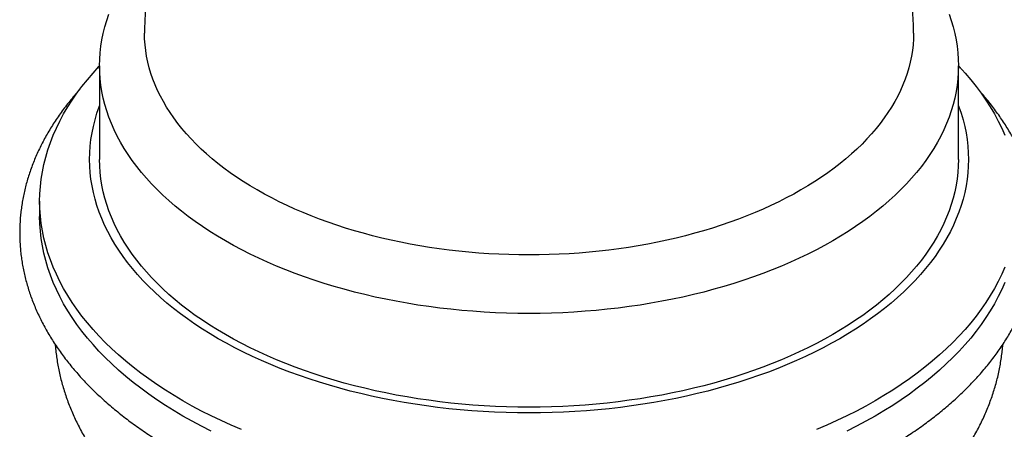
# Model space of a CAD drawing. Units: millimetres. Extents: x 30 to 600, y 38 to 861.
# Drawn here: x 356 to 455, y 218 to 259 of the extents above; entities that cross this region are included whole.
import ezdxf

# ---------------------------------------------------------------- set-up
doc = ezdxf.new("R2010")
doc.units = ezdxf.units.MM
doc.header["$LTSCALE"] = 3

msp = doc.modelspace()

# ---------------------------------------------------------------- linework, layer by layer
at = {"color": 7, "linetype": 'Continuous', "lineweight": 25}
for p, q in [((364.217, 254.534), (364.217, 245.144)), ((450.217, 245.144), (450.217, 254.534)), ((358.217, 240.955), (358.217, 239.428))]:
    msp.add_line(p, q, dxfattribs=at)
at = {"color": 7, "linetype": 'Continuous', "lineweight": 25, "flags": 128}
for points in [[(449.278, 259.695), (449.497, 259.058), (449.688, 258.417), (449.85, 257.774), (449.982, 257.129), (450.085, 256.482), (450.158, 255.833), (450.203, 255.184), (450.217, 254.534), (450.203, 253.884), (450.158, 253.235), (450.085, 252.586), (449.982, 251.939), (449.85, 251.294), (449.688, 250.651), (449.497, 250.01), (449.278, 249.373), (449.029, 248.739), (448.752, 248.109), (448.447, 247.484), (448.113, 246.863), (447.751, 246.248), (447.361, 245.638), (446.944, 245.034), (446.5, 244.437), (446.029, 243.847), (445.531, 243.264), (445.007, 242.689), (444.456, 242.122), (443.881, 241.564), (443.28, 241.014), (442.655, 240.474), (442.005, 239.943), (441.332, 239.422), (440.635, 238.912), (439.915, 238.412), (439.173, 237.924), (438.408, 237.447), (437.623, 236.981), (436.817, 236.528), (435.99, 236.087), (435.144, 235.658), (434.278, 235.243), (433.394, 234.84), (432.492, 234.451), (431.573, 234.076), (430.637, 233.715), (429.685, 233.368), (428.717, 233.036), (427.735, 232.719), (426.739, 232.416), (425.729, 232.129), (424.707, 231.857), (423.673, 231.6), (422.627, 231.359), (421.571, 231.134), (420.505, 230.925), (419.43, 230.733), (418.347, 230.556), (417.256, 230.396), (416.158, 230.253), (415.054, 230.126), (413.944, 230.016), (412.83, 229.923), (411.712, 229.846), (410.591, 229.787), (409.468, 229.745), (408.343, 229.719), (407.217, 229.711), (406.092, 229.719), (404.967, 229.745), (403.844, 229.787), (402.723, 229.846), (401.605, 229.923), (400.491, 230.016), (399.381, 230.126), (398.277, 230.253), (397.179, 230.396), (396.088, 230.556), (395.005, 230.733), (393.93, 230.925), (392.864, 231.134), (391.808, 231.359), (390.762, 231.6), (389.728, 231.857), (388.705, 232.129), (387.696, 232.416), (386.7, 232.719), (385.717, 233.036), (384.75, 233.368), (383.798, 233.715), (382.862, 234.076), (381.943, 234.451), (381.041, 234.84), (380.157, 235.243), (379.291, 235.658), (378.445, 236.087), (377.618, 236.528), (376.812, 236.981), (376.026, 237.447), (375.262, 237.924), (374.52, 238.412), (373.8, 238.912), (373.103, 239.422), (372.43, 239.943), (371.78, 240.474), (371.155, 241.014), (370.554, 241.564), (369.978, 242.122), (369.428, 242.689), (368.904, 243.264), (368.406, 243.847), (367.935, 244.437), (367.491, 245.034), (367.073, 245.638), (366.684, 246.248), (366.322, 246.863), (365.988, 247.484), (365.683, 248.109), (365.405, 248.739), (365.157, 249.373), (364.937, 250.01), (364.747, 250.651), (364.585, 251.294), (364.453, 251.939), (364.35, 252.586), (364.276, 253.235), (364.232, 253.884), (364.217, 254.534), (364.232, 255.184), (364.276, 255.833), (364.35, 256.482), (364.453, 257.129), (364.585, 257.774), (364.747, 258.417), (364.937, 259.058), (365.157, 259.695)], [(445.717, 257.785), (445.704, 257.218), (445.665, 256.637), (445.599, 256.056), (445.506, 255.477), (445.388, 254.899), (445.243, 254.323), (445.073, 253.75), (444.876, 253.179), (444.654, 252.612), (444.406, 252.048), (444.132, 251.488), (443.833, 250.932), (443.509, 250.381), (443.16, 249.835), (442.787, 249.295), (442.389, 248.76), (441.967, 248.232), (441.521, 247.71), (441.052, 247.195), (440.559, 246.687), (440.044, 246.187), (439.506, 245.695), (438.946, 245.211), (438.365, 244.736), (437.762, 244.27), (437.138, 243.813), (436.493, 243.366), (435.828, 242.928), (435.144, 242.501), (434.441, 242.084), (433.719, 241.678), (432.979, 241.283), (432.221, 240.9), (431.446, 240.528), (430.655, 240.167), (429.847, 239.819), (429.024, 239.483), (428.186, 239.16), (427.334, 238.85), (426.467, 238.552), (425.588, 238.268), (424.696, 237.997), (423.792, 237.74), (422.877, 237.496), (421.951, 237.266), (421.015, 237.051), (420.069, 236.849), (419.115, 236.662), (418.152, 236.49), (417.182, 236.332), (416.205, 236.189), (415.222, 236.06), (414.233, 235.947), (413.24, 235.848), (412.243, 235.765), (411.242, 235.696), (410.238, 235.643), (409.232, 235.605), (408.225, 235.582), (407.217, 235.574), (406.21, 235.582), (405.202, 235.605), (404.197, 235.643), (403.193, 235.696), (402.192, 235.765), (401.195, 235.848), (400.201, 235.947), (399.213, 236.06), (398.23, 236.189), (397.253, 236.332), (396.283, 236.49), (395.32, 236.662), (394.366, 236.849), (393.42, 237.051), (392.484, 237.266), (391.558, 237.496), (390.643, 237.74), (389.739, 237.997), (388.847, 238.268), (387.967, 238.552), (387.101, 238.85), (386.249, 239.16), (385.411, 239.483), (384.588, 239.819), (383.78, 240.167), (382.989, 240.528), (382.214, 240.9), (381.456, 241.283), (380.716, 241.678), (379.994, 242.084), (379.29, 242.501), (378.606, 242.928), (377.942, 243.366), (377.297, 243.813), (376.673, 244.27), (376.07, 244.736), (375.489, 245.211), (374.929, 245.695), (374.391, 246.187), (373.875, 246.687), (373.383, 247.195), (372.914, 247.71), (372.468, 248.232), (372.046, 248.76), (371.648, 249.295), (371.275, 249.835), (370.926, 250.381), (370.602, 250.932), (370.303, 251.488), (370.029, 252.048), (369.781, 252.612), (369.559, 253.179), (369.362, 253.75), (369.191, 254.323), (369.047, 254.899), (368.928, 255.477), (368.836, 256.056), (368.77, 256.637), (368.731, 257.218), (368.717, 257.784)], [(378.416, 218.07), (377.388, 218.513), (376.381, 218.972), (375.394, 219.445), (374.43, 219.933), (373.488, 220.436), (372.569, 220.953), (371.674, 221.483), (370.803, 222.027), (369.958, 222.584), (369.137, 223.153), (368.343, 223.735), (367.576, 224.328), (366.835, 224.933), (366.123, 225.549), (365.438, 226.175), (364.782, 226.811), (364.155, 227.457), (363.558, 228.113), (362.991, 228.777), (362.454, 229.449), (361.947, 230.13), (361.472, 230.818), (361.028, 231.512), (360.616, 232.214), (360.235, 232.921), (359.887, 233.634), (359.571, 234.351), (359.288, 235.074), (359.038, 235.8), (358.821, 236.53), (358.637, 237.263), (358.486, 237.998), (358.368, 238.735), (358.285, 239.474), (358.234, 240.214), (358.217, 240.955), (358.234, 241.695), (358.285, 242.435), (358.368, 243.174), (358.486, 243.912), (358.637, 244.647), (358.821, 245.38), (359.038, 246.11), (359.288, 246.836), (359.571, 247.558), (359.887, 248.276), (360.235, 248.989), (360.616, 249.696), (361.028, 250.397), (361.472, 251.092), (361.947, 251.78), (362.454, 252.46), (362.991, 253.133), (363.558, 253.797), (364.155, 254.452), (364.217, 254.518)], [(450.217, 254.518), (450.279, 254.452), (450.877, 253.797), (451.444, 253.133), (451.981, 252.46), (452.487, 251.78), (452.963, 251.092), (453.407, 250.397), (453.819, 249.696), (454.2, 248.989), (454.548, 248.276), (454.864, 247.558)], [(450.217, 250.528), (450.256, 250.425), (450.481, 249.773), (450.676, 249.117), (450.841, 248.459), (450.976, 247.799), (451.082, 247.137), (451.157, 246.473), (451.202, 245.809), (451.217, 245.144), (451.202, 244.479), (451.157, 243.814), (451.082, 243.151), (450.976, 242.489), (450.841, 241.828), (450.676, 241.17), (450.481, 240.515), (450.256, 239.863), (450.002, 239.214), (449.718, 238.569), (449.405, 237.929), (449.064, 237.294), (448.694, 236.665), (448.295, 236.041), (447.868, 235.423), (447.413, 234.812), (446.931, 234.208), (446.422, 233.612), (445.885, 233.024), (445.323, 232.443), (444.734, 231.872), (444.119, 231.309), (443.479, 230.757), (442.814, 230.214), (442.125, 229.681), (441.412, 229.159), (440.675, 228.647), (439.916, 228.147), (439.134, 227.659), (438.33, 227.183), (437.505, 226.719), (436.659, 226.267), (435.793, 225.829), (434.907, 225.404), (434.003, 224.992), (433.08, 224.594), (432.139, 224.21), (431.182, 223.841), (430.207, 223.486), (429.217, 223.146), (428.212, 222.821), (427.193, 222.512), (426.16, 222.217), (425.114, 221.939), (424.055, 221.677), (422.986, 221.43), (421.905, 221.2), (420.814, 220.986), (419.714, 220.789), (418.605, 220.609), (417.489, 220.445), (416.366, 220.298), (415.236, 220.168), (414.101, 220.056), (412.961, 219.96), (411.817, 219.882), (410.67, 219.821), (409.52, 219.778), (408.369, 219.752), (407.217, 219.743), (406.066, 219.752), (404.915, 219.778), (403.765, 219.821), (402.618, 219.882), (401.474, 219.96), (400.334, 220.056), (399.199, 220.168), (398.069, 220.298), (396.946, 220.445), (395.829, 220.609), (394.721, 220.789), (393.621, 220.986), (392.53, 221.2), (391.449, 221.43), (390.379, 221.677), (389.321, 221.939), (388.275, 222.217), (387.242, 222.512), (386.222, 222.821), (385.217, 223.146), (384.227, 223.486), (383.253, 223.841), (382.296, 224.21), (381.355, 224.594), (380.432, 224.992), (379.527, 225.404), (378.642, 225.829), (377.776, 226.267), (376.93, 226.719), (376.105, 227.183), (375.301, 227.659), (374.519, 228.147), (373.76, 228.647), (373.023, 229.159), (372.31, 229.681), (371.621, 230.214), (370.956, 230.757), (370.316, 231.309), (369.701, 231.872), (369.112, 232.443), (368.549, 233.024), (368.013, 233.612), (367.504, 234.208), (367.021, 234.812), (366.567, 235.423), (366.14, 236.041), (365.741, 236.665), (365.371, 237.294), (365.029, 237.929), (364.717, 238.569), (364.433, 239.214), (364.179, 239.863), (363.954, 240.515), (363.759, 241.17), (363.594, 241.828), (363.458, 242.489), (363.353, 243.151), (363.278, 243.814), (363.232, 244.479), (363.217, 245.144), (363.232, 245.809), (363.278, 246.473), (363.353, 247.137), (363.458, 247.799), (363.594, 248.459), (363.759, 249.117), (363.954, 249.773), (364.179, 250.425), (364.217, 250.528)], [(450.217, 245.144), (450.203, 244.494), (450.158, 243.845), (450.085, 243.196), (449.982, 242.549), (449.85, 241.904), (449.688, 241.26), (449.497, 240.62), (449.278, 239.983), (449.029, 239.349), (448.752, 238.719), (448.447, 238.093), (448.113, 237.473), (447.751, 236.857), (447.361, 236.248), (446.944, 235.644), (446.5, 235.047), (446.029, 234.457), (445.531, 233.874), (445.007, 233.299), (444.456, 232.732), (443.881, 232.173), (443.28, 231.624), (442.655, 231.084), (442.005, 230.553), (441.332, 230.032), (440.635, 229.522), (439.915, 229.022), (439.173, 228.534), (438.408, 228.056), (437.623, 227.591), (436.817, 227.137), (435.99, 226.696), (435.144, 226.268), (434.278, 225.852), (433.394, 225.45), (432.492, 225.061), (431.573, 224.686), (430.637, 224.325), (429.685, 223.978), (428.717, 223.646), (427.735, 223.328), (426.739, 223.026), (425.729, 222.738), (424.707, 222.466), (423.673, 222.21), (422.627, 221.969), (421.571, 221.744), (420.505, 221.535), (419.43, 221.343), (418.347, 221.166), (417.256, 221.006), (416.158, 220.863), (415.054, 220.736), (413.944, 220.626), (412.83, 220.533), (411.712, 220.456), (410.591, 220.397), (409.468, 220.354), (408.343, 220.329), (407.217, 220.32), (406.092, 220.329), (404.967, 220.354), (403.844, 220.397), (402.723, 220.456), (401.605, 220.533), (400.491, 220.626), (399.381, 220.736), (398.277, 220.863), (397.179, 221.006), (396.088, 221.166), (395.005, 221.343), (393.93, 221.535), (392.864, 221.744), (391.808, 221.969), (390.762, 222.21), (389.728, 222.466), (388.705, 222.738), (387.696, 223.026), (386.7, 223.328), (385.717, 223.646), (384.75, 223.978), (383.798, 224.325), (382.862, 224.686), (381.943, 225.061), (381.041, 225.45), (380.157, 225.852), (379.291, 226.268), (378.445, 226.696), (377.618, 227.137), (376.812, 227.591), (376.026, 228.056), (375.262, 228.534), (374.52, 229.022), (373.8, 229.522), (373.103, 230.032), (372.43, 230.553), (371.78, 231.084), (371.155, 231.624), (370.554, 232.173), (369.978, 232.732), (369.428, 233.299), (368.904, 233.874), (368.406, 234.457), (367.935, 235.047), (367.491, 235.644), (367.073, 236.248), (366.684, 236.857), (366.322, 237.473), (365.988, 238.093), (365.683, 238.719), (365.405, 239.349), (365.157, 239.983), (364.937, 240.62), (364.747, 241.26), (364.585, 241.904), (364.453, 242.549), (364.35, 243.196), (364.276, 243.845), (364.232, 244.494), (364.217, 245.144)], [(375.394, 217.918), (374.43, 218.406), (373.488, 218.909), (372.569, 219.426), (371.674, 219.956), (370.803, 220.5), (369.958, 221.057), (369.137, 221.626), (368.343, 222.208), (367.576, 222.801), (366.835, 223.406), (366.123, 224.022), (365.438, 224.648), (364.782, 225.284), (364.155, 225.93), (363.558, 226.586), (362.991, 227.25), (362.454, 227.922), (361.947, 228.603), (361.472, 229.291), (361.028, 229.985), (360.616, 230.687), (360.235, 231.394), (359.887, 232.107), (359.571, 232.824), (359.288, 233.547), (359.038, 234.273), (358.821, 235.003), (358.637, 235.736), (358.486, 236.471), (358.368, 237.209), (358.285, 237.947), (358.234, 238.687), (358.217, 239.428)], [(454.864, 234.351), (454.548, 233.634), (454.2, 232.921), (453.819, 232.214), (453.407, 231.512), (452.963, 230.818), (452.487, 230.13), (451.981, 229.449), (451.444, 228.777), (450.877, 228.113), (450.279, 227.457), (449.653, 226.811), (448.997, 226.175), (448.312, 225.549), (447.6, 224.933), (446.859, 224.328), (446.092, 223.735), (445.298, 223.153), (444.477, 222.584), (443.631, 222.027), (442.761, 221.483), (441.866, 220.953), (440.947, 220.436), (440.005, 219.933), (439.04, 219.445), (438.054, 218.972), (437.047, 218.513), (436.019, 218.07)], [(454.864, 232.824), (454.548, 232.107), (454.2, 231.394), (453.819, 230.687), (453.407, 229.985), (452.963, 229.291), (452.487, 228.603), (451.981, 227.922), (451.444, 227.25), (450.877, 226.586), (450.279, 225.93), (449.653, 225.284), (448.997, 224.648), (448.312, 224.022), (447.6, 223.406), (446.859, 222.801), (446.092, 222.208), (445.298, 221.626), (444.477, 221.057), (443.631, 220.5), (442.761, 219.956), (441.866, 219.426), (440.947, 218.909), (440.005, 218.406), (439.04, 217.918)]]:
    msp.add_lwpolyline(points, dxfattribs=at)
at = {"color": 7, "linetype": 'Continuous', "lineweight": 25}
for points, knots in [([(390.967, 286.765), (390.874, 286.731), (390.493, 286.595), (389.835, 286.338), (388.994, 285.994), (388.162, 285.631), (387.341, 285.251), (386.532, 284.854), (385.734, 284.44), (384.95, 284.009), (384.18, 283.561), (383.425, 283.098), (382.685, 282.619), (381.962, 282.126), (381.255, 281.618), (380.565, 281.095), (379.893, 280.559), (379.238, 280.01), (378.602, 279.447), (377.984, 278.873), (377.385, 278.286), (376.805, 277.687), (376.245, 277.077), (375.703, 276.457), (375.181, 275.825), (374.678, 275.184), (374.195, 274.533), (373.732, 273.872), (373.288, 273.202), (372.865, 272.523), (372.461, 271.837), (372.078, 271.142), (371.715, 270.44), (371.373, 269.73), (371.05, 269.014), (370.749, 268.292), (370.468, 267.564), (370.207, 266.83), (369.968, 266.092), (369.749, 265.349), (369.551, 264.601), (369.374, 263.851), (369.218, 263.097), (369.083, 262.341), (368.969, 261.582), (368.876, 260.822), (368.804, 260.06), (368.754, 259.298), (368.722, 258.539), (368.719, 258.035), (368.718, 257.784)], [0, 0, 0, 0, 0.007556, 0.030655, 0.05376, 0.076857, 0.099933, 0.122973, 0.145963, 0.168888, 0.191736, 0.214492, 0.237147, 0.259689, 0.28211, 0.304405, 0.326568, 0.348597, 0.370489, 0.392245, 0.413865, 0.435352, 0.456708, 0.477938, 0.499044, 0.520033, 0.540907, 0.561673, 0.582335, 0.602899, 0.623368, 0.643749, 0.664045, 0.684262, 0.704405, 0.724477, 0.744482, 0.764426, 0.784313, 0.804145, 0.823927, 0.843663, 0.863356, 0.88301, 0.902629, 0.922215, 0.941772, 0.961303, 0.980812, 1, 1, 1, 1]), ([(445.716, 257.785), (445.715, 257.994), (445.714, 258.457), (445.687, 259.174), (445.64, 259.934), (445.572, 260.691), (445.484, 261.446), (445.374, 262.199), (445.245, 262.947), (445.095, 263.693), (444.925, 264.434), (444.735, 265.17), (444.525, 265.902), (444.295, 266.628), (444.046, 267.349), (443.777, 268.063), (443.488, 268.771), (443.181, 269.472), (442.855, 270.165), (442.509, 270.851), (442.146, 271.53), (441.763, 272.2), (441.362, 272.862), (440.943, 273.514), (440.505, 274.158), (440.05, 274.793), (439.576, 275.418), (439.085, 276.033), (438.576, 276.638), (438.05, 277.233), (437.506, 277.817), (436.944, 278.39), (436.366, 278.953), (435.77, 279.504), (435.157, 280.043), (434.527, 280.571), (433.881, 281.086), (433.218, 281.589), (432.538, 282.08), (431.843, 282.557), (431.131, 283.021), (430.443, 283.447), (429.813, 283.819), (429.171, 284.182), (428.479, 284.557), (427.701, 284.955), (426.91, 285.338), (426.107, 285.705), (425.292, 286.057), (424.466, 286.391), (423.857, 286.627), (423.521, 286.746), (423.467, 286.765)], [0, 0, 0, 0, 0.016072, 0.035537, 0.05499, 0.074436, 0.093877, 0.113316, 0.132758, 0.152206, 0.171663, 0.191133, 0.210619, 0.230126, 0.249658, 0.269218, 0.288811, 0.308441, 0.328113, 0.347831, 0.3676, 0.387426, 0.407313, 0.427266, 0.447292, 0.467395, 0.487581, 0.507857, 0.528227, 0.548697, 0.569274, 0.589961, 0.610765, 0.63169, 0.65274, 0.673918, 0.695227, 0.716669, 0.738243, 0.75995, 0.781785, 0.803747, 0.822338, 0.838131, 0.860439, 0.882792, 0.905233, 0.927751, 0.950334, 0.97297, 0.995644, 1, 1, 1, 1]), ([(362.218, 252.138), (362.204, 252.124), (362.024, 251.927), (361.695, 251.544), (361.232, 250.987), (360.791, 250.424), (360.368, 249.855), (359.965, 249.281), (359.582, 248.702), (359.22, 248.119), (358.877, 247.531), (358.555, 246.939), (358.253, 246.344), (357.972, 245.745), (357.711, 245.143), (357.472, 244.538), (357.253, 243.931), (357.055, 243.322), (356.878, 242.71), (356.722, 242.097), (356.586, 241.482), (356.472, 240.866), (356.379, 240.249), (356.306, 239.632), (356.254, 239.014), (356.224, 238.395), (356.214, 237.777), (356.225, 237.159), (356.257, 236.541), (356.31, 235.924), (356.383, 235.307), (356.477, 234.692), (356.592, 234.078), (356.728, 233.465), (356.885, 232.854), (357.062, 232.245), (357.26, 231.638), (357.478, 231.034), (357.717, 230.432), (357.977, 229.833), (358.257, 229.237), (358.558, 228.644), (358.879, 228.055), (359.22, 227.47), (359.581, 226.889), (359.962, 226.313), (360.363, 225.742), (360.784, 225.175), (361.224, 224.614), (361.683, 224.058), (362.162, 223.508), (362.659, 222.964), (363.175, 222.427), (363.71, 221.896), (364.262, 221.372), (364.832, 220.856), (365.42, 220.346), (366.026, 219.844), (366.648, 219.35), (367.287, 218.864), (367.942, 218.386), (368.614, 217.916), (369.301, 217.455), (370.004, 217.002), (370.722, 216.558), (371.455, 216.124), (372.203, 215.698), (372.964, 215.282), (373.74, 214.876), (374.529, 214.479), (375.331, 214.092), (376.147, 213.715), (376.974, 213.348), (377.814, 212.991), (378.666, 212.645), (379.53, 212.309), (380.404, 211.983), (381.289, 211.669), (382.185, 211.365), (383.09, 211.071), (384.006, 210.789), (384.93, 210.518), (385.864, 210.258), (386.806, 210.01), (387.756, 209.772), (388.714, 209.547), (389.68, 209.332), (390.652, 209.13), (391.632, 208.938), (392.617, 208.759), (393.608, 208.592), (394.605, 208.436), (395.606, 208.292), (396.613, 208.16), (397.623, 208.04), (398.638, 207.932), (399.656, 207.837), (400.676, 207.753), (401.7, 207.681), (402.726, 207.622), (403.753, 207.575), (404.782, 207.54), (405.812, 207.517), (406.842, 207.506), (407.873, 207.508), (408.903, 207.522), (409.932, 207.548), (410.961, 207.586), (411.988, 207.637), (413.013, 207.7), (414.036, 207.774), (415.056, 207.861), (416.073, 207.96), (417.086, 208.072), (418.095, 208.195), (419.1, 208.33), (420.101, 208.477), (421.096, 208.636), (422.085, 208.807), (423.069, 208.989), (424.046, 209.183), (425.017, 209.389), (425.98, 209.607), (426.936, 209.836), (427.884, 210.076), (428.824, 210.327), (429.755, 210.59), (430.677, 210.864), (431.59, 211.15), (432.493, 211.446), (433.386, 211.753), (434.268, 212.07), (435.14, 212.399), (436, 212.737), (436.848, 213.087), (437.685, 213.446), (438.51, 213.816), (439.322, 214.196), (440.121, 214.586), (440.906, 214.985), (441.678, 215.394), (442.437, 215.813), (443.18, 216.241), (443.91, 216.678), (444.624, 217.125), (445.323, 217.58), (446.007, 218.044), (446.675, 218.517), (447.327, 218.997), (447.962, 219.487), (448.58, 219.984), (449.182, 220.489), (449.766, 221.001), (450.332, 221.521), (450.881, 222.048), (451.411, 222.582), (451.923, 223.123), (452.416, 223.67), (452.891, 224.224), (453.346, 224.783), (453.782, 225.348), (454.198, 225.918), (454.594, 226.494), (454.971, 227.074), (455.327, 227.659), (455.663, 228.248), (455.979, 228.841), (456.274, 229.437), (456.549, 230.037), (456.803, 230.64), (457.036, 231.246), (457.248, 231.854), (457.439, 232.464), (457.609, 233.076), (457.759, 233.69), (457.887, 234.305), (457.995, 234.921), (458.082, 235.538), (458.148, 236.156), (458.192, 236.774), (458.216, 237.393), (458.22, 238.011), (458.202, 238.629), (458.163, 239.247), (458.104, 239.864), (458.024, 240.48), (457.923, 241.095), (457.801, 241.709), (457.659, 242.321), (457.496, 242.931), (457.312, 243.539), (457.107, 244.146), (456.882, 244.749), (456.636, 245.35), (456.37, 245.948), (456.083, 246.543), (455.776, 247.135), (455.449, 247.722), (455.101, 248.306), (454.734, 248.886), (454.346, 249.46), (453.939, 250.03), (453.512, 250.595), (453.065, 251.155), (452.633, 251.671), (452.341, 251.998), (452.211, 252.143)], [0, 0, 0, 0, 0.0004, 0.005371, 0.010336, 0.015296, 0.020249, 0.025194, 0.030132, 0.035062, 0.039982, 0.044894, 0.049796, 0.054689, 0.059571, 0.064444, 0.069306, 0.074159, 0.079003, 0.083838, 0.088665, 0.093484, 0.098297, 0.103104, 0.107906, 0.112705, 0.117502, 0.122297, 0.127092, 0.131888, 0.136686, 0.141488, 0.146294, 0.151105, 0.155922, 0.160747, 0.16558, 0.170421, 0.175271, 0.180131, 0.185, 0.189879, 0.194768, 0.199666, 0.204574, 0.20949, 0.214416, 0.219349, 0.22429, 0.229239, 0.234194, 0.239155, 0.244121, 0.249093, 0.254068, 0.259048, 0.26403, 0.269016, 0.274004, 0.278993, 0.283984, 0.288977, 0.29397, 0.298963, 0.303957, 0.308951, 0.313945, 0.318938, 0.323931, 0.328923, 0.333915, 0.338905, 0.343895, 0.348884, 0.353872, 0.358859, 0.363845, 0.36883, 0.373814, 0.378797, 0.383779, 0.38876, 0.39374, 0.398719, 0.403697, 0.408675, 0.413651, 0.418627, 0.423602, 0.428576, 0.43355, 0.438523, 0.443495, 0.448467, 0.453438, 0.458409, 0.46338, 0.46835, 0.47332, 0.478289, 0.483258, 0.488228, 0.493197, 0.498166, 0.503135, 0.508104, 0.513073, 0.518042, 0.523011, 0.52798, 0.53295, 0.53792, 0.542891, 0.547861, 0.552833, 0.557804, 0.562776, 0.567749, 0.572723, 0.577697, 0.582672, 0.587647, 0.592623, 0.597601, 0.602579, 0.607558, 0.612538, 0.617519, 0.622501, 0.627484, 0.632468, 0.637453, 0.642439, 0.647426, 0.652415, 0.657404, 0.662395, 0.667387, 0.672379, 0.677373, 0.682367, 0.687362, 0.692358, 0.697355, 0.702352, 0.707349, 0.712346, 0.717343, 0.722339, 0.727335, 0.732329, 0.737322, 0.742313, 0.747302, 0.752288, 0.75727, 0.762249, 0.767223, 0.772192, 0.777156, 0.782113, 0.787064, 0.792007, 0.796942, 0.801869, 0.806787, 0.811695, 0.816594, 0.821484, 0.826363, 0.831232, 0.836092, 0.840942, 0.845783, 0.850615, 0.855439, 0.860256, 0.865067, 0.869872, 0.874673, 0.879471, 0.884268, 0.889063, 0.893858, 0.898655, 0.903454, 0.908257, 0.913064, 0.917877, 0.922697, 0.927524, 0.932359, 0.937204, 0.942057, 0.946919, 0.951792, 0.956674, 0.961566, 0.966467, 0.971377, 0.976297, 0.981225, 0.986161, 0.991105, 0.996055, 1, 1, 1, 1]), ([(359.773, 226.605), (359.776, 226.566), (359.793, 226.309), (359.844, 225.836), (359.928, 225.186), (360.035, 224.537), (360.162, 223.891), (360.31, 223.246), (360.478, 222.603), (360.667, 221.963), (360.877, 221.326), (361.108, 220.692), (361.359, 220.06), (361.631, 219.433), (361.923, 218.809), (362.236, 218.189), (362.57, 217.573), (362.925, 216.961), (363.3, 216.355), (363.695, 215.753), (364.111, 215.157), (364.547, 214.567), (365.004, 213.983), (365.48, 213.405), (365.976, 212.834), (366.492, 212.271), (367.027, 211.714), (367.582, 211.166), (368.155, 210.626), (368.746, 210.094), (369.355, 209.571), (369.982, 209.058), (370.627, 208.553), (371.288, 208.059), (371.966, 207.574), (372.659, 207.1), (373.368, 206.636), (374.092, 206.183), (374.664, 205.841), (375.128, 205.571), (375.596, 205.304), (376.244, 204.947), (377.022, 204.537), (377.813, 204.138), (378.617, 203.751), (379.432, 203.375), (380.26, 203.011), (381.098, 202.659), (381.948, 202.319), (382.807, 201.99), (383.677, 201.674), (384.557, 201.37), (385.445, 201.078), (386.343, 200.799), (387.249, 200.531), (388.163, 200.276), (389.085, 200.033), (390.014, 199.803), (390.95, 199.585), (391.892, 199.38), (392.841, 199.187), (393.795, 199.007), (394.755, 198.839), (395.72, 198.684), (396.689, 198.541), (397.663, 198.412), (398.64, 198.295), (399.621, 198.19), (400.604, 198.098), (401.591, 198.02), (402.579, 197.953), (403.57, 197.9), (404.561, 197.859), (405.554, 197.832), (406.548, 197.817), (407.542, 197.814), (408.535, 197.825), (409.529, 197.848), (410.521, 197.884), (411.512, 197.933), (412.501, 197.995), (413.488, 198.07), (414.472, 198.157), (415.454, 198.257), (416.432, 198.369), (417.407, 198.495), (418.378, 198.633), (419.344, 198.783), (420.305, 198.947), (421.261, 199.123), (422.212, 199.311), (423.156, 199.512), (424.094, 199.726), (425.026, 199.951), (425.95, 200.19), (426.867, 200.441), (427.776, 200.704), (428.676, 200.979), (429.568, 201.267), (430.451, 201.567), (431.325, 201.879), (432.189, 202.203), (433.042, 202.539), (433.885, 202.887), (434.717, 203.247), (435.538, 203.619), (436.347, 204.003), (437.144, 204.399), (437.928, 204.806), (438.699, 205.225), (439.457, 205.655), (440.201, 206.097), (440.931, 206.55), (441.646, 207.013), (442.345, 207.488), (443.03, 207.973), (443.698, 208.469), (444.35, 208.976), (444.984, 209.492), (445.602, 210.018), (446.201, 210.553), (446.782, 211.098), (447.345, 211.651), (447.888, 212.213), (448.412, 212.783), (448.917, 213.361), (449.401, 213.946), (449.865, 214.538), (450.309, 215.136), (450.731, 215.741), (451.133, 216.351), (451.514, 216.967), (451.873, 217.588), (452.211, 218.213), (452.528, 218.842), (452.823, 219.476), (453.097, 220.112), (453.35, 220.752), (453.581, 221.395), (453.791, 222.04), (453.98, 222.687), (454.147, 223.336), (454.293, 223.986), (454.418, 224.638), (454.522, 225.291), (454.603, 225.945), (454.649, 226.383), (454.663, 226.603), (454.663, 226.605)], [0, 0, 0, 0, 0.00114, 0.007514, 0.013895, 0.020285, 0.026689, 0.033108, 0.039546, 0.046005, 0.052488, 0.058997, 0.065535, 0.072103, 0.078703, 0.085338, 0.092007, 0.098712, 0.105453, 0.112231, 0.119046, 0.125897, 0.132784, 0.139705, 0.146659, 0.153644, 0.160659, 0.167701, 0.174769, 0.18186, 0.188971, 0.196101, 0.203247, 0.210406, 0.217577, 0.224757, 0.231945, 0.239138, 0.246335, 0.248653, 0.252534, 0.259736, 0.266936, 0.274134, 0.281331, 0.288524, 0.295713, 0.302899, 0.31008, 0.317256, 0.324427, 0.331593, 0.338754, 0.345909, 0.353059, 0.360204, 0.367343, 0.374478, 0.381608, 0.388733, 0.395854, 0.40297, 0.410083, 0.417192, 0.424297, 0.431399, 0.438499, 0.445595, 0.452689, 0.459782, 0.466872, 0.473961, 0.481049, 0.488136, 0.495223, 0.502309, 0.509396, 0.516482, 0.52357, 0.530658, 0.537747, 0.544838, 0.551931, 0.559026, 0.566123, 0.573223, 0.580326, 0.587432, 0.594542, 0.601656, 0.608774, 0.615896, 0.623023, 0.630155, 0.637292, 0.644435, 0.651583, 0.658737, 0.665896, 0.673062, 0.680233, 0.68741, 0.694594, 0.701783, 0.708977, 0.716178, 0.723383, 0.730592, 0.737806, 0.745023, 0.752242, 0.759463, 0.766685, 0.773904, 0.781122, 0.788334, 0.79554, 0.802738, 0.809926, 0.817101, 0.82426, 0.831403, 0.838525, 0.845624, 0.852699, 0.859746, 0.866764, 0.87375, 0.880702, 0.887619, 0.894501, 0.901345, 0.908151, 0.914919, 0.92165, 0.928343, 0.935, 0.941621, 0.948209, 0.954764, 0.961289, 0.967787, 0.974259, 0.980708, 0.987136, 0.993548, 0.999945, 1, 1, 1, 1])]:
    msp.add_open_spline(points, degree=3, knots=knots, dxfattribs=at)

doc.saveas('drawing.dxf')
